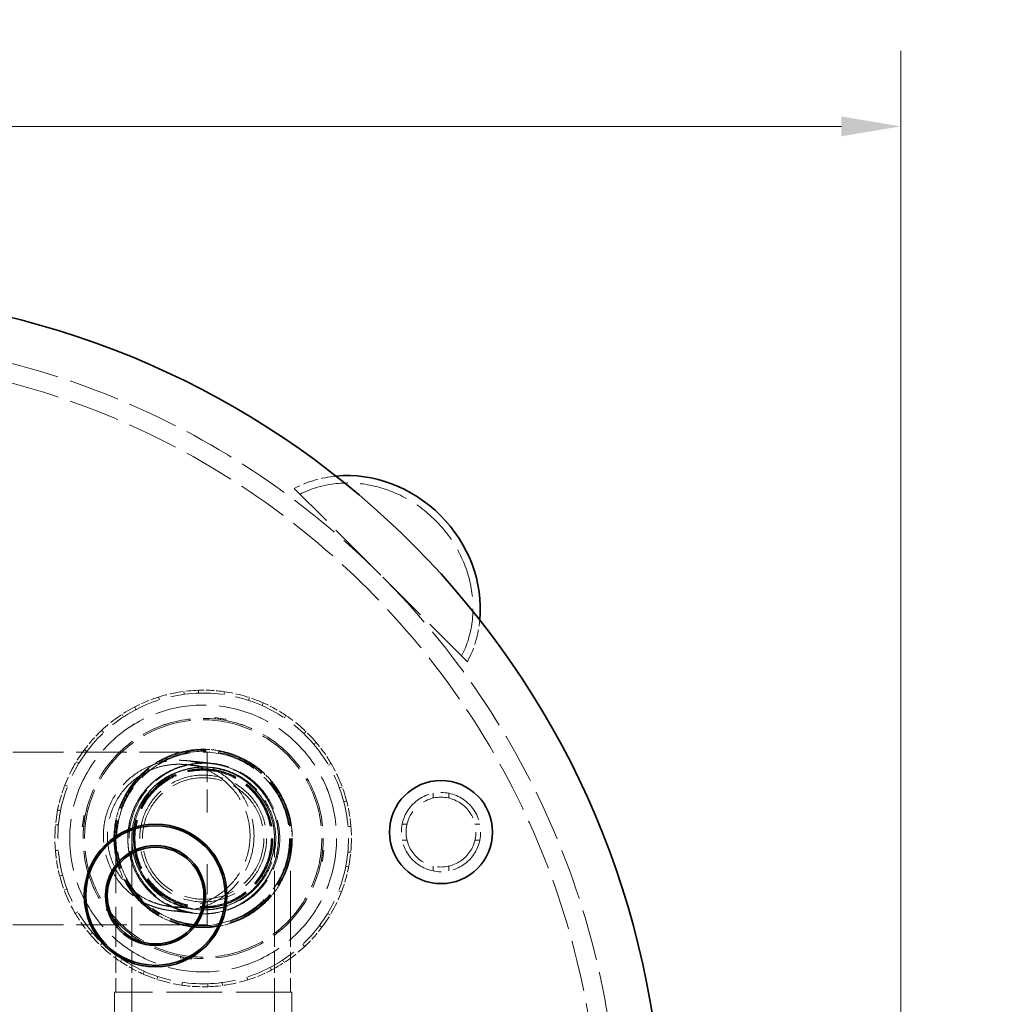
# Model space of a CAD drawing. Units: millimetres. Extents: x 0 to 6300, y 0 to 4455.
# Drawn here: x 2979 to 3596, y 1550 to 2171 of the extents above; entities that cross this region are included whole.
import ezdxf

# ---------------------------------------------------------------- set-up
doc = ezdxf.new("R2010")
doc.units = ezdxf.units.MM
doc.header["$LTSCALE"] = 15
doc.linetypes.add('DASHED', pattern=[0.2068, 0.1655, -0.0413])
doc.layers.add('Dimension (ISO)', color=5, linetype='Continuous', lineweight=9, true_color=0x0000ff)
doc.layers.add('Hidden (ISO)', color=1, linetype='DASHED', lineweight=18, true_color=0xff0000)
doc.layers.add('Visible (ISO)', color=7, linetype='Continuous', lineweight=35)
doc.styles.add('Note Text (ISO)', font='tahoma.ttf')
doc.dimstyles.new('Default (ISO)', dxfattribs={"dimscale": 15, "dimtxt": 3.5, "dimasz": 2.5, "dimexe": 3.175, "dimexo": 0, "dimgap": 0.762, "dimtad": 1, "dimdec": 1, "dimrnd": 1e-08, "dimtxsty": 'Note Text (ISO)', "dimcen": 0.09, "dimdle": 10, "dimclrd": 256, "dimclre": 256, "dimclrt": 256, "dimadec": 1, "dimazin": 2, "dimtfac": 1.001486, "dimtmove": 0, "dimatfit": 3, "dimfxl": 1, "dimtolj": 1, "dimtzin": 0, "dimlwd": -1, "dimlwe": -1, "dimarcsym": 0})

# ---------------------------------------------------------------- blocks, each defined once
blk = doc.blocks.new('*D20')
at = {"layer": 'Defpoints', "color": 0, "transparency": 16777216}
for p in [(702.83, 2103.4), (702.83, 1535.4), (3534.83, 1503.4)]:
    blk.add_point(p, dxfattribs=at)
at = {"layer": 'Dimension (ISO)', "transparency": 16777216}
for p, q in [((702.83, 1535.4), (702.83, 2151.03)), ((3534.83, 1503.4), (3534.83, 2151.03)), ((3497.33, 2103.4), (740.33, 2103.4))]:
    blk.add_line(p, q, dxfattribs=at)
for points in [[(740.33, 2109.65), (740.33, 2097.15), (702.83, 2103.4)], [(3497.33, 2109.65), (3497.33, 2097.15), (3534.83, 2103.4)]]:
    blk.add_solid(points, dxfattribs=at)
at = {"layer": 'Dimension (ISO)', "transparency": 16777216, "insert": (2043.5, 2169.73), "char_height": 52.5, "attachment_point": 1, "style": 'Note Text (ISO)'}
blk.add_mtext('\\A1;2832', dxfattribs=at)
blk = doc.blocks.new('*D26')
at = {"layer": 'Defpoints', "color": 0, "transparency": 16777216}
for p in [(3534.83, 1503.4), (3534.83, 1413.4), (3817.89, 1413.4)]:
    blk.add_point(p, dxfattribs=at)
at = {"layer": 'Dimension (ISO)', "transparency": 16777216}
for p, q in [((3817.89, 1540.9), (3817.89, 1883.08)), ((3534.83, 1503.4), (3865.52, 1503.4)), ((3817.89, 1413.4), (3817.89, 1503.4)), ((3534.83, 1413.4), (3865.52, 1413.4)), ((3817.89, 1375.9), (3817.89, 1338.4))]:
    blk.add_line(p, q, dxfattribs=at)
for points in [[(3811.64, 1540.9), (3824.14, 1540.9), (3817.89, 1503.4)], [(3811.64, 1375.9), (3824.14, 1375.9), (3817.89, 1413.4)]]:
    blk.add_solid(points, dxfattribs=at)
at = {"layer": 'Dimension (ISO)', "transparency": 16777216, "insert": (3662.97, 1589.83), "char_height": 52.5, "attachment_point": 1, "rotation": 90, "style": 'Note Text (ISO)'}
blk.add_mtext('\\A1; \\fTahoma|b0|i0;\\H52.5000;OUTLET \\P\\fTahoma|b0|i0;\\H52.5000;DN80', dxfattribs=at)

msp = doc.modelspace()

# ---------------------------------------------------------------- linework, layer by layer
at = {"layer": 'Hidden (ISO)', "ltscale": 13.515073}
msp.add_line((3261.45, 1765.85), (3152.28, 1875.02), dxfattribs=at)
at = {"layer": 'Hidden (ISO)', "ltscale": 0.237237}
for p, q in [((3082.87, 1745.25), (3082.62, 1747.1)), ((3091.97, 1745.99), (3091.91, 1747.85)), ((3108.19, 1746.94), (3107.92, 1745.09)), ((3066.71, 1743.57), (3067.27, 1741.79)), ((3123.47, 1741.44), (3124.05, 1743.21)), ((3131.99, 1738.15), (3132.75, 1739.86)), ((3044.64, 1731.06), (3043.61, 1732.63)), ((3052.52, 1735.68), (3051.65, 1737.34)), ((3147.02, 1731.98), (3145.97, 1730.43)), ((3030.81, 1722.54), (3032.09, 1721.18)), ((3158.4, 1720.39), (3159.69, 1721.74)), ((3164.65, 1713.73), (3166.08, 1714.94)), ((3021.44, 1709.27), (3019.95, 1710.39)), ((3016.34, 1701.69), (3014.74, 1702.66)), ((3175.51, 1701.65), (3173.89, 1700.71)), ((3007.58, 1688.02), (3009.32, 1687.35)), ((3180.73, 1686.27), (3182.49, 1686.92)), ((3183.48, 1677.56), (3185.29, 1678.03)), ((3004.9, 1672), (3003.07, 1672.36)), ((3003.6, 1662.96), (3001.73, 1663.13)), ((3188.02, 1661.97), (3186.16, 1661.81)), ((3001.63, 1646.83), (3003.5, 1646.99)), ((3186.06, 1645.84), (3187.92, 1645.67)), ((3184.75, 1636.8), (3186.58, 1636.44)), ((3006.17, 1631.24), (3004.36, 1630.77)), ((3008.92, 1622.53), (3007.16, 1621.88)), ((3182.07, 1620.78), (3180.33, 1621.45)), ((3014.14, 1607.15), (3015.76, 1608.09)), ((3173.31, 1607.11), (3174.91, 1606.14)), ((3168.21, 1599.53), (3169.71, 1598.41)), ((3025, 1595.07), (3023.57, 1593.86)), ((3031.25, 1588.41), (3029.96, 1587.06)), ((3158.85, 1586.26), (3157.57, 1587.62)), ((3042.64, 1576.82), (3043.68, 1578.37)), ((3145.02, 1577.74), (3146.04, 1576.17)), ((3137.13, 1573.12), (3138, 1571.46)), ((3057.66, 1570.65), (3056.9, 1568.94)), ((3066.18, 1567.36), (3065.6, 1565.59)), ((3122.94, 1565.23), (3122.38, 1567.01)), ((3081.46, 1561.86), (3081.73, 1563.71)), ((3097.68, 1562.81), (3097.74, 1560.95)), ((3106.78, 1563.55), (3107.03, 1561.7))]:
    msp.add_line(p, q, dxfattribs=at)
at = {"layer": 'Hidden (ISO)', "ltscale": 0.105698}
for p, q in [((3102.28, 1729.77), (3102.39, 1730.59)), ((3109, 1728.8), (3109.12, 1729.62)), ((3020.43, 1668.57), (3019.6, 1668.69)), ((3019.46, 1661.85), (3018.63, 1661.97)), ((3171.02, 1646.83), (3170.19, 1646.95)), ((3170.05, 1640.11), (3169.22, 1640.23)), ((3080.53, 1579.18), (3080.65, 1580)), ((3087.26, 1578.21), (3087.38, 1579.03))]:
    msp.add_line(p, q, dxfattribs=at)
at = {"layer": 'Hidden (ISO)', "ltscale": 1.693374}
for p, q in [((3105.76, 1730.11), (3102.39, 1730.59)), ((3109.12, 1729.62), (3105.76, 1730.11)), ((3019.12, 1665.33), (3018.63, 1661.97)), ((3019.6, 1668.69), (3019.12, 1665.33)), ((3171.02, 1646.83), (3170.53, 1643.47)), ((3170.53, 1643.47), (3170.05, 1640.11)), ((3083.89, 1578.69), (3080.53, 1579.18)), ((3087.26, 1578.21), (3083.89, 1578.69))]:
    msp.add_line(p, q, dxfattribs=at)
at = {"layer": 'Hidden (ISO)', "ltscale": 0.09844}
for p, q in [((3103.96, 1729.58), (3104.08, 1730.35)), ((3107.33, 1729.1), (3107.44, 1729.86)), ((3020.13, 1666.9), (3019.36, 1667.01)), ((3019.64, 1663.54), (3018.88, 1663.65)), ((3170.78, 1645.15), (3170.01, 1645.26)), ((3170.29, 1641.79), (3169.52, 1641.9)), ((3082.21, 1578.94), (3082.32, 1579.7)), ((3085.58, 1578.45), (3085.69, 1579.22))]:
    msp.add_line(p, q, dxfattribs=at)
at = {"layer": 'Hidden (ISO)', "ltscale": 0.096022}
for p, q in [((3105.65, 1729.36), (3105.76, 1730.11)), ((3019.87, 1665.22), (3019.12, 1665.33)), ((3170.53, 1643.47), (3169.78, 1643.58)), ((3083.89, 1578.69), (3084, 1579.44))]:
    msp.add_line(p, q, dxfattribs=at)
at = {"layer": 'Hidden (ISO)', "ltscale": 12.906389}
for p, q in [((2934.68, 1708.9), (3094.83, 1708.9)), ((2934.68, 1599.9), (3094.83, 1599.9))]:
    msp.add_line(p, q, dxfattribs=at)
at = {"layer": 'Hidden (ISO)', "ltscale": 0.06209}
for p, q in [((3078.06, 1707.57), (3077.92, 1708.04)), ((3087.55, 1709.67), (3087.49, 1710.16)), ((3093.07, 1710.61), (3093.09, 1710.12)), ((3102.79, 1709.58), (3102.86, 1710.06)), ((3112.25, 1707.36), (3112.41, 1707.82)), ((3064.29, 1701.04), (3064.02, 1701.45)), ((3068.86, 1704.29), (3069.08, 1703.85)), ((3117.64, 1705.81), (3117.44, 1705.36)), ((3056.65, 1695.03), (3056.32, 1695.39)), ((3125.94, 1700.66), (3126.22, 1701.06)), ((3133.5, 1694.55), (3133.84, 1694.9)), ((3137.68, 1690.82), (3137.31, 1690.5)), ((3047.08, 1683.17), (3046.66, 1683.43)), ((3049.79, 1688.08), (3050.18, 1687.79)), ((3142.93, 1682.57), (3143.36, 1682.82)), ((3042.8, 1674.45), (3042.35, 1674.62)), ((3147.09, 1673.79), (3147.55, 1673.96)), ((3039.63, 1665.2), (3040.11, 1665.11)), ((3149.24, 1668.62), (3148.77, 1668.49)), ((3039.32, 1659.61), (3038.83, 1659.65)), ((3150.39, 1658.91), (3150.88, 1658.95)), ((3039.26, 1649.89), (3038.77, 1649.85)), ((3150.33, 1649.19), (3150.82, 1649.15)), ((3040.41, 1640.18), (3040.89, 1640.31)), ((3150.02, 1643.6), (3149.54, 1643.69)), ((3042.56, 1635.01), (3042.1, 1634.84)), ((3146.85, 1634.35), (3147.3, 1634.18)), ((3046.72, 1626.23), (3046.3, 1625.98)), ((3139.87, 1620.72), (3139.47, 1621.01)), ((3142.58, 1625.63), (3143, 1625.37)), ((3051.97, 1617.98), (3052.34, 1618.3)), ((3056.15, 1614.25), (3055.81, 1613.9)), ((3063.71, 1608.14), (3063.43, 1607.74)), ((3133, 1613.77), (3133.33, 1613.41)), ((3072.01, 1602.99), (3072.21, 1603.44)), ((3120.79, 1604.51), (3120.57, 1604.95)), ((3125.36, 1607.76), (3125.63, 1607.35)), ((3077.4, 1601.44), (3077.25, 1600.98)), ((3086.86, 1599.22), (3086.79, 1598.74)), ((3096.58, 1598.19), (3096.56, 1598.68)), ((3102.1, 1599.13), (3102.16, 1598.64)), ((3111.59, 1601.23), (3111.74, 1600.76))]:
    msp.add_line(p, q, dxfattribs=at)
at = {"layer": 'Hidden (ISO)', "ltscale": 0.317196}
for p, q in [((3094.83, 1708.9), (3097.33, 1708.9)), ((3094.83, 1599.9), (3097.33, 1599.9))]:
    msp.add_line(p, q, dxfattribs=at)
at = {"layer": 'Hidden (ISO)', "ltscale": 0.007181}
for p, q in [((3097.33, 1708.9), (3097.33, 1708.84)), ((3097.33, 1599.96), (3097.33, 1599.9))]:
    msp.add_line(p, q, dxfattribs=at)
at = {"layer": 'Hidden (ISO)', "ltscale": 7.590604}
for p, q in [((3097.33, 1708.84), (3097.33, 1670.71)), ((3097.33, 1638.09), (3097.33, 1599.96))]:
    msp.add_line(p, q, dxfattribs=at)
at = {"layer": 'Hidden (ISO)', "ltscale": 0.389617}
for p, q in [((3239.83, 1682.89), (3239.83, 1679.82)), ((3249.83, 1682.89), (3249.83, 1679.82)), ((3220.33, 1663.4), (3223.4, 1663.4)), ((3269.32, 1663.4), (3266.25, 1663.4)), ((3220.33, 1653.4), (3223.4, 1653.4)), ((3269.32, 1653.4), (3266.25, 1653.4)), ((3239.83, 1633.91), (3239.83, 1636.98)), ((3249.83, 1633.91), (3249.83, 1636.98))]:
    msp.add_line(p, q, dxfattribs=at)
at = {"layer": 'Hidden (ISO)', "ltscale": 13.925499}
for p, q in [((3039.83, 1654.4), (3039.83, 1599.4)), ((3049.83, 1654.4), (3049.83, 1599.4)), ((3139.83, 1599.4), (3139.83, 1654.4)), ((3149.83, 1599.4), (3149.83, 1654.4))]:
    msp.add_line(p, q, dxfattribs=at)
at = {"layer": 'Hidden (ISO)', "ltscale": 6.345819}
for p, q in [((3047.32, 1655.54), (3047.32, 1655.54)), ((3049.82, 1655.48), (3049.82, 1655.48)), ((3139.79, 1653.31), (3139.79, 1653.31)), ((3142.29, 1653.25), (3142.29, 1653.25))]:
    msp.add_line(p, q, dxfattribs=at)
at = {"layer": 'Hidden (ISO)'}
msp.add_line((3093.77, 1609.39), (3093.77, 1609.39), dxfattribs=at)
at = {"layer": 'Hidden (ISO)', "ltscale": 0.000981549}
msp.add_line((3093.77, 1609.39), (3093.77, 1609.39), dxfattribs=at)
at = {"layer": 'Hidden (ISO)', "ltscale": 2.19073e-05}
msp.add_line((3093.72, 1606.89), (3093.72, 1606.89), dxfattribs=at)
at = {"layer": 'Hidden (ISO)', "ltscale": 0.001042}
msp.add_line((3093.72, 1606.89), (3093.72, 1606.89), dxfattribs=at)
at = {"layer": 'Hidden (ISO)', "ltscale": 5.330472}
for p, q in [((3039.83, 1599.4), (3039.83, 1557.4)), ((3049.83, 1599.4), (3049.83, 1557.4)), ((3139.83, 1599.4), (3139.83, 1557.4)), ((3149.83, 1599.4), (3149.83, 1557.4))]:
    msp.add_line(p, q, dxfattribs=at)
at = {"layer": 'Hidden (ISO)', "ltscale": 14.17869}
msp.add_line((3150.83, 1557.4), (3038.83, 1557.4), dxfattribs=at)
at = {"layer": 'Hidden (ISO)', "ltscale": 12.765958}
for p, q in [((3038.83, 1557.4), (3038.83, 1359.4)), ((3150.83, 1557.4), (3150.83, 1359.4))]:
    msp.add_line(p, q, dxfattribs=at)
at = {"layer": 'Hidden (ISO)', "ltscale": 6.536196}
for p, q in [((3049.83, 1557.4), (3049.83, 1505.9)), ((3139.83, 1557.4), (3139.83, 1505.9))]:
    msp.add_line(p, q, dxfattribs=at)
at = {"layer": 'Hidden (ISO)', "ltscale": 13.257075}
msp.add_circle((3094.83, 1654.4), 91.63, dxfattribs=at)
at = {"layer": 'Hidden (ISO)', "ltscale": 13.111393}
msp.add_circle((3094.83, 1654.4), 84.15, dxfattribs=at)
at = {"layer": 'Hidden (ISO)', "ltscale": 13.109835}
msp.add_circle((3094.83, 1654.4), 84.14, dxfattribs=at)
at = {"layer": 'Hidden (ISO)', "ltscale": 12.783608}
msp.add_circle((3094.83, 1654.4), 75.74, dxfattribs=at)
at = {"layer": 'Hidden (ISO)', "ltscale": 12.78192}
msp.add_circle((3094.83, 1654.4), 75.73, dxfattribs=at)
at = {"layer": 'Hidden (ISO)', "ltscale": 12.625786}
msp.add_circle((3094.83, 1654.4), 74.8, dxfattribs=at)
at = {"layer": 'Hidden (ISO)', "ltscale": 12.659545}
for centre, radius in [((3094.83, 1654.4), 56.25), ((3244.83, 1658.4), 25)]:
    msp.add_circle(centre, radius, dxfattribs=at)
at = {"layer": 'Hidden (ISO)', "ltscale": 12.547015}
msp.add_circle((3094.83, 1654.4), 55.75, dxfattribs=at)
at = {"layer": 'Hidden (ISO)', "ltscale": 12.378222}
msp.add_circle((3094.83, 1654.4), 55, dxfattribs=at)
at = {"layer": 'Hidden (ISO)', "ltscale": 13.798903}
msp.add_circle((3094.83, 1654.4), 54.5, dxfattribs=at)
at = {"layer": 'Hidden (ISO)', "ltscale": 13.021246}
msp.add_circle((3094.83, 1654.4), 45, dxfattribs=at)
msp.add_circle((3094.83, 1654.4), 45, dxfattribs=at)
at = {"layer": 'Hidden (ISO)', "ltscale": 12.715102}
msp.add_circle((3094.83, 1654.4), 43.94, dxfattribs=at)
at = {"layer": 'Hidden (ISO)', "ltscale": 12.587205}
msp.add_circle((3094.83, 1654.4), 43.5, dxfattribs=at)
at = {"layer": 'Hidden (ISO)', "ltscale": 12.442524}
msp.add_circle((3094.83, 1654.4), 43, dxfattribs=at)
at = {"layer": 'Hidden (ISO)', "ltscale": 13.503514}
msp.add_circle((3094.83, 1654.4), 40, dxfattribs=at)
at = {"layer": 'Hidden (ISO)', "ltscale": 12.929615}
msp.add_circle((3094.83, 1654.4), 38.3, dxfattribs=at)
at = {"layer": 'Hidden (ISO)', "ltscale": 14.853866}
msp.add_circle((3244.83, 1658.4), 22, dxfattribs=at)
at = {"layer": 'Hidden (ISO)', "ltscale": 12.963374}
msp.add_arc((2844.83, 1458.4), 512, 270, 90, dxfattribs=at)
at = {"layer": 'Hidden (ISO)', "ltscale": 12.984149}
msp.add_arc((2844.83, 1458.4), 500, 270, 90, dxfattribs=at)
at = {"layer": 'Hidden (ISO)', "ltscale": 3.254579}
for start, end in [(91.784, 107.49829), (66.06972, 81.784), (117.49829, 133.21257), (40.35543, 56.06972), (143.21257, 158.92686), (14.64115, 30.35543), (168.92686, 184.64115), (348.92686, 4.64115), (194.64115, 210.35543), (323.21257, 338.92686), (220.35543, 236.06972), (297.49829, 313.21257), (246.06972, 261.784), (271.784, 287.49829)]:
    msp.add_arc((3094.83, 1654.4), 93.5, start, end, dxfattribs=at)
at = {"layer": 'Hidden (ISO)', "ltscale": 2.071059}
for start, end in [(81.784, 91.784), (107.49829, 117.49829), (56.06972, 66.06972), (133.21257, 143.21257), (30.35543, 40.35543), (158.92686, 168.92686), (4.64115, 14.64115), (184.64115, 194.64115), (338.92686, 348.92686), (210.35543, 220.35543), (313.21257, 323.21257), (236.06972, 246.06972), (287.49829, 297.49829), (261.784, 271.784)]:
    msp.add_arc((3094.83, 1654.4), 93.5, start, end, dxfattribs=at)
at = {"layer": 'Hidden (ISO)', "ltscale": 1.245697}
for start, end in [(107.49829, 117.49829), (81.784, 91.784), (56.06972, 66.06972), (133.21257, 143.21257), (30.35543, 40.35543), (158.92686, 168.92686), (4.64115, 14.64115), (184.64115, 194.64115), (338.92686, 348.92686), (210.35543, 220.35543), (313.21257, 323.21257), (236.06972, 246.06972), (287.49829, 297.49829), (261.784, 271.784)]:
    msp.add_arc((3094.83, 1654.4), 56.24, start, end, dxfattribs=at)
at = {"layer": 'Hidden (ISO)', "ltscale": 1.95758}
for start, end in [(91.784, 107.49829), (66.06972, 81.784), (117.49829, 133.21257), (40.35543, 56.06972), (143.21257, 158.92686), (14.64115, 30.35543), (168.92686, 184.64115), (348.92686, 4.64115), (194.64115, 210.35543), (323.21257, 338.92686), (220.35543, 236.06972), (297.49829, 313.21257), (246.06972, 261.784), (271.784, 287.49829)]:
    msp.add_arc((3094.83, 1654.4), 56.24, start, end, dxfattribs=at)
at = {"layer": 'Hidden (ISO)', "ltscale": 12.026567}
msp.add_arc((3094.83, 1654.4), 47.5, 301.53647, 121.53647, dxfattribs=at)
at = {"layer": 'Hidden (ISO)', "ltscale": 6.008027}
msp.add_arc((3094.83, 1654.4), 47.5, 121.53647, 178.63746, dxfattribs=at)
at = {"layer": 'Hidden (ISO)', "ltscale": 10.948543}
msp.add_arc((3094.83, 1654.4), 47.5, 178.63746, 301.53647, dxfattribs=at)
at = {"layer": 'Hidden (ISO)', "ltscale": 3.807477}
for major_axis, start_param, end_param in [((-56.57, 56.57), 5.642571, 6.017573), ((56.57, -56.57), 0.265612, 0.640615)]:
    msp.add_ellipse((3193.48, 1807.05), major_axis=major_axis, ratio=0.901637, start_param=start_param, end_param=end_param, dxfattribs=at)
at = {"layer": 'Hidden (ISO)', "ltscale": 12.467187}
msp.add_ellipse((3193.48, 1807.05), major_axis=(53.1, -53.1), ratio=0.901637, start_param=0.283406, end_param=2.858187, dxfattribs=at)
at = {"layer": 'Hidden (ISO)', "ltscale": 12.750847}
msp.add_open_spline([(3069.98, 1694.88), (3065.61, 1692.2), (3061.62, 1688.75), (3055.11, 1680.94), (3052.47, 1676.49), (3048.78, 1667.1), (3047.67, 1662.05), (3047.37, 1656.52), (3047.35, 1656.02), (3047.3, 1654.05), (3047.34, 1652.56), (3047.75, 1646.61), (3048.72, 1642.14), (3052.03, 1633.18), (3054.59, 1628.66), (3060.9, 1620.77), (3064.74, 1617.3), (3073.2, 1611.81), (3077.97, 1609.71), (3083.79, 1608.19), (3084.8, 1607.96), (3086.03, 1607.72), (3086.3, 1607.67), (3086.79, 1607.58), (3087.01, 1607.55), (3087.51, 1607.47), (3087.76, 1607.43), (3088.16, 1607.37), (3088.31, 1607.35), (3088.63, 1607.31), (3088.75, 1607.29), (3089.05, 1607.25), (3089.13, 1607.24), (3089.24, 1607.23), (3089.26, 1607.23), (3089.26, 1607.23), (3089.19, 1607.24), (3088.66, 1607.3), (3087.57, 1607.41), (3083.6, 1607.84), (3079.83, 1608.25), (3076.02, 1608.7), (3075.28, 1608.79), (3074, 1608.95), (3073.51, 1609.01), (3072.4, 1609.17), (3072.1, 1609.22), (3071.41, 1609.34), (3071.08, 1609.4), (3070.28, 1609.55), (3069.81, 1609.64), (3068.57, 1609.91), (3067.75, 1610.11), (3066.06, 1610.57), (3065.2, 1610.83), (3062.96, 1611.58), (3061.56, 1612.12), (3057.63, 1613.86), (3055.14, 1615.24), (3049.08, 1619.33), (3045.69, 1622.42), (3039.62, 1629.74), (3037.01, 1634.17), (3033.34, 1643.53), (3032.25, 1648.59), (3031.91, 1654.84), (3031.89, 1656.07), (3032.01, 1660.96), (3032.53, 1664.66), (3034.75, 1673.14), (3036.87, 1677.91), (3042.41, 1686.39), (3045.9, 1690.21), (3053.79, 1696.49), (3058.3, 1699.02), (3065.33, 1701.6), (3067.71, 1702.27), (3072.18, 1703.17), (3074.34, 1703.44), (3077.15, 1703.63), (3077.99, 1703.66), (3079.38, 1703.68), (3079.94, 1703.68), (3080.84, 1703.66), (3081.19, 1703.65), (3081.99, 1703.61), (3082.33, 1703.6), (3083.37, 1703.53), (3083.82, 1703.5), (3085.69, 1703.35), (3087.07, 1703.22), (3093.13, 1702.63), (3096.98, 1702.28), (3102.17, 1701.52), (3102.9, 1701.42), (3105.05, 1701.01), (3105.9, 1700.84), (3108.04, 1700.29), (3109.06, 1700.01), (3111.47, 1699.23), (3112.9, 1698.71), (3115.84, 1697.44), (3117.38, 1696.69), (3121.2, 1694.54), (3123.48, 1693), (3128.78, 1688.69), (3131.66, 1685.65), (3136.96, 1678.34), (3139.25, 1673.86), (3142.35, 1664.4), (3143.15, 1659.29), (3143.11, 1649.2), (3142.27, 1644.09), (3139.06, 1634.51), (3136.65, 1629.93), (3130.59, 1621.86), (3126.87, 1618.27), (3118.66, 1612.56), (3114.01, 1610.35), (3107.66, 1608.41), (3105.84, 1607.98), (3103.26, 1607.51), (3102.37, 1607.37), (3100.4, 1607.12), (3099.41, 1607.04), (3097.78, 1606.93), (3097.13, 1606.91), (3095.68, 1606.87), (3095.06, 1606.87), (3094.23, 1606.88), (3093.97, 1606.89), (3093.72, 1606.89)], degree=3, knots=[0, 0, 0, 0, 1.54008, 1.54008, 3.052528, 3.052528, 4.566096, 4.566096, 4.714126, 4.714126, 5.158647, 5.158647, 6.50432, 6.50432, 8.023495, 8.023495, 9.536801, 9.536801, 11.050079, 11.050079, 11.360843, 11.360843, 11.454026, 11.454026, 11.5379, 11.5379, 11.667271, 11.667271, 11.799536, 11.799536, 12.012449, 12.012449, 12.474311, 12.474311, 12.943125, 12.943125, 13.85844, 13.85844, 17.924588, 17.924588, 24.120918, 24.120918, 25.831756, 25.831756, 27.115054, 27.115054, 27.513442, 27.513442, 27.782046, 27.782046, 28.029789, 28.029789, 28.335618, 28.335618, 28.62075, 28.62075, 29.07516, 29.07516, 29.923404, 29.923404, 31.272007, 31.272007, 32.77694, 32.77694, 34.290364, 34.290364, 34.65615, 34.65615, 35.760172, 35.760172, 37.28663, 37.28663, 38.800003, 38.800003, 40.313263, 40.313263, 41.052858, 41.052858, 41.699411, 41.699411, 41.99905, 41.99905, 42.291205, 42.291205, 42.592839, 42.592839, 43.126796, 43.126796, 44.477799, 44.477799, 48.388663, 48.388663, 60.121445, 60.121445, 61.967281, 61.967281, 62.810458, 62.810458, 63.324349, 63.324349, 63.854603, 63.854603, 64.392489, 64.392489, 65.222109, 65.222109, 66.463717, 66.463717, 67.940209, 67.940209, 69.454423, 69.454423, 70.971216, 70.971216, 72.488091, 72.488091, 74.004231, 74.004231, 75.507762, 75.507762, 76.105414, 76.105414, 76.447279, 76.447279, 76.953766, 76.953766, 77.496539, 77.496539, 78.423345, 78.423345, 78.945032, 78.945032, 78.945032, 78.945032], dxfattribs=at)
at = {"layer": 'Hidden (ISO)', "ltscale": 13.076398}
msp.add_open_spline([(3071.29, 1692.75), (3067.14, 1690.21), (3063.37, 1686.94), (3057.2, 1679.54), (3054.7, 1675.33), (3051.2, 1666.43), (3050.16, 1661.64), (3049.63, 1652.1), (3050.15, 1647.22), (3052.65, 1638), (3054.67, 1633.53), (3059.95, 1625.56), (3063.27, 1621.96), (3070.79, 1616.06), (3075.08, 1613.68), (3080.65, 1611.68), (3081.75, 1611.33), (3083.67, 1610.8), (3084.51, 1610.59), (3085.7, 1610.33), (3086.08, 1610.26), (3086.77, 1610.13), (3087.08, 1610.07), (3087.71, 1609.97), (3088, 1609.92), (3088.42, 1609.86), (3088.57, 1609.84), (3088.88, 1609.79), (3089, 1609.78), (3089.3, 1609.74), (3089.38, 1609.73), (3089.52, 1609.72), (3089.54, 1609.71), (3089.54, 1609.71), (3089.5, 1609.72), (3089.12, 1609.76), (3088.23, 1609.86), (3084.82, 1610.23), (3081.28, 1610.61), (3076.34, 1611.17), (3075.34, 1611.27), (3072.84, 1611.64), (3072.48, 1611.69), (3071.64, 1611.84), (3071.28, 1611.9), (3070.45, 1612.06), (3070.01, 1612.15), (3068.84, 1612.42), (3068.06, 1612.61), (3066.44, 1613.07), (3065.59, 1613.33), (3063.37, 1614.1), (3061.98, 1614.65), (3058.11, 1616.43), (3055.67, 1617.84), (3049.87, 1621.95), (3046.67, 1624.99), (3041.07, 1632.13), (3038.71, 1636.4), (3035.47, 1645.36), (3034.55, 1650.18), (3034.41, 1655.71), (3034.4, 1656.47), (3034.48, 1659.5), (3034.7, 1661.78), (3035.94, 1668.79), (3037.59, 1673.48), (3042.2, 1681.93), (3045.21, 1685.8), (3052.19, 1692.32), (3056.26, 1695.05), (3062.73, 1698.03), (3064.94, 1698.85), (3069.36, 1700.09), (3071.59, 1700.54), (3075.17, 1701), (3076.6, 1701.1), (3078.27, 1701.16), (3078.71, 1701.17), (3079.65, 1701.18), (3080.1, 1701.17), (3080.91, 1701.16), (3081.25, 1701.14), (3082.04, 1701.11), (3082.38, 1701.09), (3083.51, 1701.02), (3084.03, 1700.97), (3086.19, 1700.79), (3087.91, 1700.63), (3092.37, 1700.19), (3095.06, 1699.9), (3099.23, 1699.41), (3099.68, 1699.49), (3104.55, 1698.56), (3105.52, 1698.37), (3108.02, 1697.7), (3109.06, 1697.4), (3111.44, 1696.58), (3112.79, 1696.05), (3115.67, 1694.75), (3117.22, 1693.95), (3121.06, 1691.65), (3123.33, 1689.99), (3128.45, 1685.47), (3131.16, 1682.33), (3135.93, 1674.99), (3137.88, 1670.6), (3140.34, 1661.45), (3140.83, 1656.57), (3140.28, 1647.02), (3139.22, 1642.23), (3135.68, 1633.34), (3133.16, 1629.13), (3127.02, 1621.82), (3123.32, 1618.62), (3117.32, 1614.91), (3115.27, 1613.85), (3111.26, 1612.16), (3109.29, 1611.48), (3106, 1610.59), (3104.64, 1610.29), (3101.8, 1609.79), (3100.41, 1609.64), (3098.49, 1609.47), (3097.82, 1609.44), (3096.42, 1609.38), (3095.82, 1609.38), (3094.69, 1609.37), (3094.21, 1609.38), (3093.77, 1609.39)], degree=3, knots=[0, 0, 0, 0, 1.458991, 1.458991, 2.891824, 2.891824, 4.325732, 4.325732, 5.75961, 5.75961, 7.193488, 7.193488, 8.627352, 8.627352, 10.061007, 10.061007, 10.406464, 10.406464, 10.665895, 10.665895, 10.788198, 10.788198, 10.899536, 10.899536, 11.03869, 11.03869, 11.163494, 11.163494, 11.359133, 11.359133, 11.770478, 11.770478, 12.30708, 12.30708, 13.003145, 13.003145, 16.700963, 16.700963, 22.801258, 22.801258, 26.441899, 26.441899, 26.956338, 26.956338, 27.234382, 27.234382, 27.456675, 27.456675, 27.742083, 27.742083, 28.023512, 28.023512, 28.475564, 28.475564, 29.314664, 29.314664, 30.611935, 30.611935, 32.039021, 32.039021, 33.472867, 33.472867, 33.699862, 33.699862, 34.382594, 34.382594, 35.836518, 35.836518, 37.270008, 37.270008, 38.703928, 38.703928, 39.409871, 39.409871, 40.088693, 40.088693, 40.538433, 40.538433, 40.721884, 40.721884, 40.985076, 40.985076, 41.308894, 41.308894, 41.920134, 41.920134, 43.645741, 43.645741, 48.204374, 48.204374, 55.042197, 55.042197, 60.586739, 60.586739, 61.577359, 61.577359, 62.073343, 62.073343, 62.57082, 62.57082, 63.115261, 63.115261, 63.959977, 63.959977, 65.185696, 65.185696, 66.595734, 66.595734, 68.031418, 68.031418, 69.468777, 69.468777, 70.906143, 70.906143, 72.34222, 72.34222, 73.0401, 73.0401, 73.680505, 73.680505, 74.146336, 74.146336, 74.747534, 74.747534, 75.234193, 75.234193, 75.974628, 75.974628, 76.9154, 76.9154, 76.9154, 76.9154], dxfattribs=at)
at = {"layer": 'Hidden (ISO)', "ltscale": 13.746758}
msp.add_open_spline([(3047.32, 1655.54), (3047.26, 1652.85), (3047.42, 1650.16), (3048.71, 1641.37), (3050.79, 1635.49), (3057.09, 1624.84), (3061.26, 1620.19), (3071.13, 1612.73), (3076.75, 1610.01), (3088.72, 1606.86), (3094.95, 1606.48), (3107.22, 1608.11), (3113.13, 1610.12), (3123.85, 1616.29), (3128.56, 1620.39), (3136.14, 1630.16), (3138.93, 1635.75), (3142.23, 1647.66), (3142.7, 1653.89), (3141.23, 1666.17), (3139.3, 1672.11), (3133.28, 1682.91), (3129.24, 1687.67), (3119.57, 1695.38), (3114.02, 1698.26), (3102.14, 1701.71), (3095.92, 1702.27), (3083.61, 1700.95), (3077.65, 1699.1), (3066.77, 1693.21), (3061.96, 1689.24), (3054.12, 1679.66), (3051.18, 1674.16), (3049.38, 1668.25), (3048.35, 1664.9), (3047.71, 1661.45), (3047.38, 1657.15), (3047.34, 1656.34), (3047.32, 1655.54)], degree=3, knots=[-58.585661, -58.585661, -58.585661, -58.585661, -57.777489, -57.777489, -55.922094, -55.922094, -54.066072, -54.066072, -52.209524, -52.209524, -50.352896, -50.352896, -48.496657, -48.496657, -46.640993, -46.640993, -44.785784, -44.785784, -42.930697, -42.930697, -41.075337, -41.075337, -39.219431, -39.219431, -37.362972, -37.362972, -35.506308, -35.506308, -33.649957, -33.649957, -31.794223, -31.794223, -29.939041, -29.939041, -29.939041, -28.888741, -28.888741, -28.64662, -28.64662, -28.64662, -28.64662], dxfattribs=at)
at = {"layer": 'Hidden (ISO)', "ltscale": 11.96032}
msp.add_open_spline([(3095.55, 1701.87), (3093.62, 1701.9), (3091.69, 1701.82), (3083.61, 1700.95), (3077.65, 1699.1), (3066.77, 1693.22), (3061.96, 1689.24), (3054.12, 1679.67), (3051.18, 1674.16), (3049.38, 1668.25), (3048.35, 1664.9), (3047.71, 1661.45), (3047.38, 1657.15), (3047.34, 1656.35), (3047.32, 1655.54)], degree=3, knots=[-36.086801, -36.086801, -36.086801, -36.086801, -35.506308, -35.506308, -33.649957, -33.649957, -31.794223, -31.794223, -29.939041, -29.939041, -29.939041, -28.888741, -28.888741, -28.64662, -28.64662, -28.64662, -28.64662], dxfattribs=at)
at = {"layer": 'Hidden (ISO)', "ltscale": 13.382447}
msp.add_open_spline([(3095.9, 1701.87), (3095.65, 1701.87), (3095.23, 1701.91), (3092.94, 1701.82), (3092.3, 1701.78), (3090.89, 1701.66), (3090.22, 1701.59), (3088.35, 1701.35), (3087.03, 1701.14), (3084.22, 1700.54), (3082.71, 1700.14), (3078.95, 1698.94), (3076.68, 1698.03), (3071.1, 1695.26), (3067.85, 1693.13), (3061.26, 1687.55), (3058.03, 1683.83), (3052.78, 1675.5), (3050.75, 1670.76), (3048.7, 1662.51), (3048.23, 1659.03), (3048.02, 1650.47), (3048.74, 1645.29), (3051.73, 1635.6), (3054.02, 1630.96), (3059.86, 1622.77), (3063.49, 1619.1), (3069.38, 1614.76), (3071.38, 1613.52), (3075, 1611.6), (3076.65, 1610.85), (3079.13, 1609.88), (3080.04, 1609.55), (3082, 1608.91), (3082.98, 1608.64), (3084.47, 1608.26), (3085.03, 1608.14), (3086.16, 1607.89), (3086.59, 1607.82), (3087.55, 1607.65), (3087.74, 1607.62), (3087.82, 1607.61), (3087.82, 1607.61), (3087.82, 1607.61), (3087.38, 1607.67), (3085.58, 1607.88), (3083.65, 1608.09), (3079.84, 1608.48), (3077.83, 1608.67), (3076.75, 1608.76), (3076.62, 1608.77), (3076.62, 1608.77), (3076.68, 1608.76), (3077.06, 1608.74), (3077.24, 1608.73), (3077.73, 1608.71), (3077.98, 1608.7), (3078.67, 1608.68), (3079.12, 1608.67), (3080.33, 1608.68), (3081.17, 1608.7), (3082.82, 1608.79), (3083.63, 1608.85), (3085.68, 1609.07), (3086.97, 1609.26), (3090.59, 1609.94), (3092.95, 1610.58), (3099.16, 1612.77), (3102.94, 1614.7), (3110.47, 1619.89), (3114.16, 1623.41), (3120.24, 1631.38), (3122.68, 1635.94), (3125.96, 1645.47), (3126.85, 1650.57), (3126.96, 1660.66), (3126.2, 1665.78), (3123.14, 1675.39), (3120.8, 1680.01), (3114.87, 1688.17), (3111.2, 1691.82), (3105.1, 1696.2), (3102.97, 1697.49), (3098.65, 1699.66), (3096.44, 1700.57), (3093.62, 1701.5), (3092.95, 1701.7), (3091.65, 1702.07), (3091.02, 1702.23), (3089.7, 1702.54), (3089.06, 1702.67), (3088.17, 1702.85), (3087.86, 1702.9), (3087.24, 1703.01), (3087.01, 1703.05), (3086.51, 1703.12), (3086.41, 1703.13), (3086.39, 1703.14), (3086.39, 1703.14), (3086.39, 1703.14), (3086.85, 1703.08), (3088.72, 1702.86), (3090.7, 1702.63), (3095.65, 1702.09), (3098.07, 1701.83), (3099.63, 1701.66), (3099.82, 1701.64), (3100.44, 1701.57), (3100.58, 1701.55), (3101.16, 1701.48), (3101.28, 1701.46), (3101.62, 1701.41), (3101.85, 1701.38), (3102.32, 1701.31), (3102.52, 1701.27), (3103.17, 1701.16), (3103.68, 1701.07), (3104.71, 1700.86), (3105.24, 1700.75), (3106.86, 1700.36), (3107.96, 1700.06), (3111.53, 1698.94), (3113.98, 1697.95), (3120.47, 1694.65), (3124.35, 1691.9), (3131.36, 1685.18), (3134.47, 1681.05), (3139.18, 1672.12), (3140.84, 1667.22), (3142.51, 1657.27), (3142.54, 1652.1), (3140.99, 1642.13), (3139.39, 1637.21), (3134.79, 1628.23), (3131.72, 1624.06), (3125.57, 1618.02), (3122.72, 1615.79), (3119.67, 1613.92)], degree=3, knots=[0, 0, 0, 0, 1.671391, 1.671391, 2.144653, 2.144653, 2.472337, 2.472337, 2.95552, 2.95552, 3.453263, 3.453263, 4.196829, 4.196829, 5.349634, 5.349634, 6.797978, 6.797978, 8.309069, 8.309069, 9.350727, 9.350727, 10.881524, 10.881524, 12.397282, 12.397282, 13.910373, 13.910373, 14.626368, 14.626368, 15.200618, 15.200618, 15.557321, 15.557321, 16.05758, 16.05758, 16.547026, 16.547026, 17.306254, 17.306254, 18.866712, 18.866712, 19.208, 19.208, 22.171537, 22.171537, 28.168649, 28.168649, 33.721943, 33.721943, 34.86802, 34.86802, 35.70833, 35.70833, 36.12769, 36.12769, 36.414295, 36.414295, 36.693957, 36.693957, 37.010223, 37.010223, 37.270066, 37.270066, 37.665302, 37.665302, 38.394448, 38.394448, 39.646621, 39.646621, 41.140153, 41.140153, 42.653024, 42.653024, 44.166725, 44.166725, 45.680492, 45.680492, 47.194237, 47.194237, 48.707613, 48.707613, 49.452437, 49.452437, 50.165116, 50.165116, 50.387094, 50.387094, 50.61439, 50.61439, 50.914874, 50.914874, 51.172987, 51.172987, 51.55794, 51.55794, 52.311485, 52.311485, 52.386614, 52.386614, 54.225511, 54.225511, 57.978567, 57.978567, 64.409495, 64.409495, 66.293568, 66.293568, 66.860432, 66.860432, 66.985462, 66.985462, 67.127064, 67.127064, 67.21067, 67.21067, 67.379687, 67.379687, 67.546582, 67.546582, 67.888399, 67.888399, 68.674058, 68.674058, 70.072969, 70.072969, 71.586211, 71.586211, 73.099639, 73.099639, 74.613176, 74.613176, 76.126716, 76.126716, 77.640254, 77.640254, 78.713185, 78.713185, 78.713185, 78.713185], dxfattribs=at)
at = {"layer": 'Hidden (ISO)', "ltscale": 12.028356}
msp.add_open_spline([(3094.07, 1606.88), (3096.41, 1606.85), (3098.75, 1606.99), (3107.22, 1608.11), (3113.13, 1610.12), (3123.85, 1616.29), (3128.56, 1620.39), (3136.14, 1630.17), (3138.93, 1635.75), (3142.23, 1647.67), (3142.7, 1653.89), (3141.23, 1666.17), (3139.3, 1672.11), (3133.28, 1682.91), (3129.24, 1687.68), (3119.57, 1695.39), (3114.02, 1698.26), (3104, 1701.18), (3099.78, 1701.81), (3095.55, 1701.87)], degree=3, knots=[-51.058627, -51.058627, -51.058627, -51.058627, -50.352896, -50.352896, -48.496657, -48.496657, -46.640993, -46.640993, -44.785784, -44.785784, -42.930697, -42.930697, -41.075337, -41.075337, -39.219431, -39.219431, -37.362972, -37.362972, -36.086801, -36.086801, -36.086801, -36.086801], dxfattribs=at)
at = {"layer": 'Hidden (ISO)', "ltscale": 13.023248}
msp.add_open_spline([(3049.82, 1655.48), (3049.84, 1656.19), (3049.87, 1656.9), (3050.16, 1660.91), (3050.76, 1664.19), (3051.72, 1667.36), (3053.41, 1672.97), (3056.18, 1678.2), (3063.57, 1687.29), (3068.11, 1691.08), (3078.4, 1696.69), (3084.05, 1698.46), (3095.7, 1699.75), (3101.59, 1699.25), (3112.86, 1696.01), (3118.12, 1693.31), (3127.32, 1686.04), (3131.16, 1681.54), (3136.9, 1671.32), (3138.75, 1665.71), (3140.18, 1654.08), (3139.76, 1648.18), (3136.67, 1636.88), (3134.04, 1631.58), (3126.9, 1622.29), (3122.45, 1618.39), (3112.32, 1612.51), (3106.72, 1610.59), (3095.11, 1609), (3089.2, 1609.34), (3077.85, 1612.28), (3072.52, 1614.85), (3063.14, 1621.87), (3059.18, 1626.27), (3053.17, 1636.33), (3051.18, 1641.9), (3049.92, 1650.27), (3049.76, 1652.87), (3049.82, 1655.48)], degree=3, knots=[27.154999, 27.154999, 27.154999, 27.154999, 27.368288, 27.368288, 28.36331, 28.36331, 28.36331, 30.120847, 30.120847, 31.878906, 31.878906, 33.637549, 33.637549, 35.396495, 35.396495, 37.155251, 37.155251, 38.913486, 38.913486, 40.671199, 40.671199, 42.428648, 42.428648, 44.186209, 44.186209, 45.944203, 45.944203, 47.702744, 47.702744, 49.461656, 49.461656, 51.220493, 51.220493, 52.978836, 52.978836, 54.736583, 54.736583, 55.518309, 55.518309, 55.518309, 55.518309], dxfattribs=at)
at = {"layer": 'Hidden (ISO)', "ltscale": 11.330831}
msp.add_open_spline([(3095.51, 1699.37), (3093.63, 1699.4), (3091.75, 1699.31), (3084.05, 1698.46), (3078.4, 1696.69), (3068.11, 1691.08), (3063.57, 1687.29), (3056.18, 1678.2), (3053.41, 1672.97), (3051.72, 1667.36), (3050.76, 1664.19), (3050.16, 1660.92), (3049.87, 1656.9), (3049.84, 1656.19), (3049.82, 1655.48)], degree=3, knots=[-34.20364, -34.20364, -34.20364, -34.20364, -33.637549, -33.637549, -31.878906, -31.878906, -30.120847, -30.120847, -28.36331, -28.36331, -28.36331, -27.368288, -27.368288, -27.154999, -27.154999, -27.154999, -27.154999], dxfattribs=at)
at = {"layer": 'Hidden (ISO)', "ltscale": 13.038214}
msp.add_open_spline([(3095.84, 1699.37), (3095.61, 1699.37), (3095.23, 1699.41), (3092.93, 1699.31), (3092.28, 1699.28), (3090.86, 1699.15), (3090.2, 1699.07), (3088.37, 1698.82), (3087.08, 1698.6), (3084.34, 1697.99), (3082.87, 1697.58), (3079.2, 1696.36), (3077, 1695.44), (3071.63, 1692.65), (3068.54, 1690.53), (3062.36, 1685.05), (3059.36, 1681.44), (3054.56, 1673.41), (3052.75, 1668.87), (3051.08, 1661.36), (3050.72, 1658.43), (3050.53, 1650.67), (3051.21, 1645.75), (3054.05, 1636.56), (3056.22, 1632.17), (3061.76, 1624.41), (3065.19, 1620.94), (3070.76, 1616.85), (3072.64, 1615.68), (3076.02, 1613.88), (3077.54, 1613.19), (3079.84, 1612.28), (3080.69, 1611.97), (3082.54, 1611.36), (3083.47, 1611.1), (3084.91, 1610.73), (3085.46, 1610.6), (3086.56, 1610.36), (3086.97, 1610.29), (3087.91, 1610.12), (3088.09, 1610.1), (3088.16, 1610.09), (3088.17, 1610.09), (3088.17, 1610.09), (3087.73, 1610.15), (3085.91, 1610.36), (3083.97, 1610.57), (3080.15, 1610.96), (3078.14, 1611.15), (3076.96, 1611.25), (3076.8, 1611.26), (3076.8, 1611.26), (3076.86, 1611.26), (3077.18, 1611.24), (3077.35, 1611.23), (3077.83, 1611.21), (3078.09, 1611.2), (3078.8, 1611.18), (3079.25, 1611.17), (3080.47, 1611.18), (3081.29, 1611.2), (3082.91, 1611.3), (3083.7, 1611.37), (3085.72, 1611.6), (3086.99, 1611.8), (3090.55, 1612.51), (3092.85, 1613.16), (3098.84, 1615.38), (3102.45, 1617.31), (3109.54, 1622.41), (3112.97, 1625.82), (3118.57, 1633.5), (3120.79, 1637.86), (3123.72, 1646.96), (3124.45, 1651.81), (3124.36, 1661.37), (3123.54, 1666.2), (3120.45, 1675.24), (3118.14, 1679.57), (3112.36, 1687.18), (3108.82, 1690.56), (3102.96, 1694.59), (3100.92, 1695.76), (3096.86, 1697.7), (3094.82, 1698.5), (3091.77, 1699.45), (3090.68, 1699.74), (3089.04, 1700.13), (3088.43, 1700.25), (3087.6, 1700.41), (3087.32, 1700.46), (3086.74, 1700.56), (3086.53, 1700.59), (3086.13, 1700.65), (3086.06, 1700.66), (3086.06, 1700.66), (3086.07, 1700.66), (3086.17, 1700.64), (3086.9, 1700.55), (3089.46, 1700.26), (3091.76, 1700), (3096.73, 1699.46), (3098.52, 1699.27), (3099.74, 1699.13), (3099.86, 1699.12), (3100.24, 1699.07), (3100.37, 1699.06), (3101.25, 1698.94), (3101.47, 1698.91), (3101.93, 1698.84), (3102.13, 1698.8), (3102.79, 1698.69), (3103.31, 1698.6), (3104.37, 1698.38), (3104.91, 1698.26), (3106.54, 1697.86), (3107.63, 1697.55), (3111.19, 1696.4), (3113.62, 1695.37), (3119.88, 1692.05), (3123.56, 1689.32), (3130.09, 1682.77), (3132.95, 1678.79), (3137.22, 1670.24), (3138.68, 1665.56), (3140.05, 1656.1), (3139.97, 1651.2), (3138.29, 1641.79), (3136.67, 1637.16), (3132.11, 1628.76), (3129.12, 1624.87), (3123.41, 1619.51), (3120.96, 1617.64), (3118.36, 1616.05)], degree=3, knots=[0, 0, 0, 0, 1.706044, 1.706044, 2.186589, 2.186589, 2.506273, 2.506273, 2.97554, 2.97554, 3.46253, 3.46253, 4.189445, 4.189445, 5.302395, 5.302395, 6.680686, 6.680686, 8.113062, 8.113062, 8.991698, 8.991698, 10.444797, 10.444797, 11.880996, 11.880996, 13.314413, 13.314413, 13.989571, 13.989571, 14.524471, 14.524471, 14.859852, 14.859852, 15.342386, 15.342386, 15.821594, 15.821594, 16.568768, 16.568768, 18.113254, 18.113254, 18.437029, 18.437029, 21.414478, 21.414478, 27.426895, 27.426895, 32.966934, 32.966934, 34.231575, 34.231575, 35.003631, 35.003631, 35.439433, 35.439433, 35.745343, 35.745343, 36.030495, 36.030495, 36.339206, 36.339206, 36.593084, 36.593084, 36.982571, 36.982571, 37.698453, 37.698453, 38.904159, 38.904159, 40.321197, 40.321197, 41.75452, 41.75452, 43.188587, 43.188587, 44.622711, 44.622711, 46.056807, 46.056807, 47.49044, 47.49044, 48.194277, 48.194277, 48.849773, 48.849773, 49.218284, 49.218284, 49.529774, 49.529774, 49.788562, 49.788562, 50.210588, 50.210588, 50.930876, 50.930876, 51.076899, 51.076899, 53.395499, 53.395499, 57.562971, 57.562971, 64.188125, 64.188125, 64.971961, 64.971961, 65.562054, 65.562054, 65.706669, 65.706669, 65.792057, 65.792057, 65.96495, 65.96495, 66.135352, 66.135352, 66.476355, 66.476355, 67.261366, 67.261366, 68.603863, 68.603863, 70.037543, 70.037543, 71.471328, 71.471328, 72.905208, 72.905208, 74.339089, 74.339089, 75.772969, 75.772969, 76.688145, 76.688145, 76.688145, 76.688145], dxfattribs=at)
at = {"layer": 'Hidden (ISO)', "ltscale": 15.19372}
msp.add_open_spline([(3094.11, 1609.38), (3096.38, 1609.35), (3098.65, 1609.49), (3106.72, 1610.59), (3112.32, 1612.51), (3122.45, 1618.39), (3126.9, 1622.29), (3134.04, 1631.58), (3136.67, 1636.88), (3139.76, 1648.18), (3140.18, 1654.08), (3138.75, 1665.71), (3136.9, 1671.33), (3131.16, 1681.54), (3127.32, 1686.04), (3118.12, 1693.31), (3112.86, 1696.01), (3103.41, 1698.73), (3099.46, 1699.31), (3095.51, 1699.37)], degree=3, knots=[-48.387488, -48.387488, -48.387488, -48.387488, -47.702744, -47.702744, -45.944203, -45.944203, -44.186209, -44.186209, -42.428648, -42.428648, -40.671199, -40.671199, -38.913486, -38.913486, -37.155251, -37.155251, -35.396495, -35.396495, -34.20364, -34.20364, -34.20364, -34.20364], dxfattribs=at)
at = {"layer": 'Hidden (ISO)', "ltscale": 12.096624}
msp.add_open_spline([(3047.32, 1655.54), (3047.26, 1652.85), (3047.42, 1650.16), (3048.71, 1641.37), (3050.79, 1635.49), (3057.09, 1624.85), (3061.26, 1620.19), (3071.13, 1612.74), (3076.75, 1610.01), (3086.44, 1607.46), (3090.25, 1606.94), (3094.07, 1606.88)], degree=3, knots=[-58.585661, -58.585661, -58.585661, -58.585661, -57.777489, -57.777489, -55.922094, -55.922094, -54.066072, -54.066072, -52.209524, -52.209524, -51.058627, -51.058627, -51.058627, -51.058627], dxfattribs=at)
at = {"layer": 'Hidden (ISO)', "ltscale": 11.45996}
msp.add_open_spline([(3049.82, 1655.48), (3049.76, 1652.88), (3049.92, 1650.27), (3051.18, 1641.9), (3053.17, 1636.33), (3059.18, 1626.27), (3063.14, 1621.88), (3072.52, 1614.85), (3077.85, 1612.29), (3086.99, 1609.92), (3090.54, 1609.44), (3094.11, 1609.38)], degree=3, knots=[-55.518309, -55.518309, -55.518309, -55.518309, -54.736583, -54.736583, -52.978836, -52.978836, -51.220493, -51.220493, -49.461656, -49.461656, -48.387488, -48.387488, -48.387488, -48.387488], dxfattribs=at)
at = {"layer": 'Visible (ISO)'}
for centre, radius in [((3244.83, 1658.4), 32.5), ((3064.83, 1618.4), 45), ((3064.83, 1618.4), 44), ((3064.83, 1618.4), 31.5), ((3064.83, 1618.4), 30.5)]:
    msp.add_circle(centre, radius, dxfattribs=at)
msp.add_arc((2844.83, 1458.4), 540, 7.11186, 90, dxfattribs=at)
msp.add_ellipse((3193.48, 1807.05), major_axis=(56.57, -56.57), ratio=0.901637, start_param=0.640615, end_param=2.500978, dxfattribs=at)

# ---------------------------------------------------------------- dimensions: what is measured, and where the dimension line sits
at = {"layer": 'Dimension (ISO)'}
dim = msp.add_linear_dim(base=(702.83, 2103.4), p1=(3534.83, 1503.4), p2=(702.83, 1535.4), angle=180, dimstyle='Default (ISO)', override={"dimgap": 0.762, "dimdec": 1, "dimtol": 0, "dimlim": 0, "dimtp": 0, "dimtm": 0, "dimtdec": 2, "dimtofl": 0, "dimatfit": 1}, dxfattribs=at)
dim.commit()
dim.dimension.update_dxf_attribs({"geometry": '*D20', "text_midpoint": (2118.83, 2103.4), "dimtype": 160})
dim = msp.add_linear_dim(base=(3817.89, 1413.4), p1=(3534.83, 1503.4), p2=(3534.83, 1413.4), angle=90, text=' \\fTahoma|b0|i0;\\H52.5000;OUTLET \\P\\fTahoma|b0|i0;\\H52.5000;DN80', dimstyle='Default (ISO)', override={"dimgap": 0.762, "dimdec": 1, "dimtol": 0, "dimlim": 0, "dimtp": 0, "dimtm": 0, "dimtdec": 2, "dimtofl": 1, "dimatfit": 1, "dimtvp": -0.25}, dxfattribs=at)
dim.commit()
dim.dimension.update_dxf_attribs({"geometry": '*D26', "text_midpoint": (3817.89, 1730.74), "dimtype": 160})

doc.saveas('drawing.dxf')
